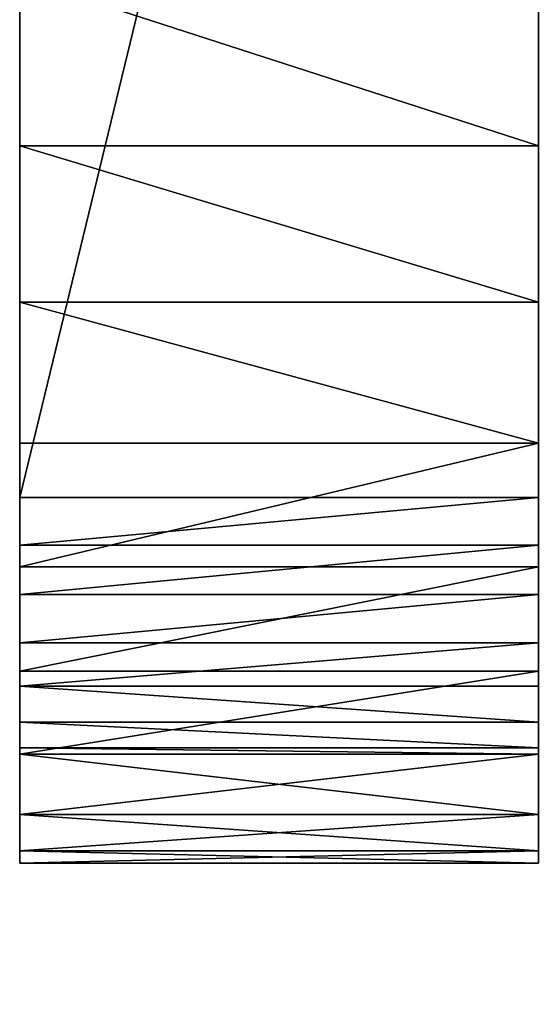
# Model space of a CAD drawing. Units: centimetres. Extents: x -24.1 to 24.1, y -5.6 to 43.4.
# Drawn here: x -22.7 to -21.7, y -5.6 to -3.7 of the extents above; entities that cross this region are included whole.
import ezdxf

# ---------------------------------------------------------------- set-up
doc = ezdxf.new("R2010")
doc.units = ezdxf.units.CM
doc.layers.get('0').update_dxf_attribs({"true_color": 0xff5454})

# ---------------------------------------------------------------- blocks, each defined once
blk = doc.blocks.new('uchwyt')
for p, q in [((0, 4.8251), (0, 0.7049)), ((1, 4.8251), (1, 0.7049)), ((1, 1.7069, 3.937), (1, 1.3825, 3.7771)), ((1, 1.3825, 3.7771), (0, 1.3825, 3.7771)), ((1, 1.3825, 3.7771), (1, 1.0818, 3.5761)), ((1, 1.0818, 3.5761), (0, 1.0818, 3.5761)), ((1, 1.0818, 3.5761), (1, 0.8098, 3.3377)), ((1, 0.8098, 3.3377), (0, 0.8098, 3.3377)), ((1, 0.8098, 3.3377), (1, 0.5714, 3.0657)), ((0, 0.7049), (1, 0.7049)), ((0, 0.6133, 0.0102), (0, 0.7049)), ((1, 0.7049), (1, 0.6133, 0.0102)), ((1, 0.6133, 0.0102), (0, 0.6133, 0.0102)), ((0, 0.5179, 0.0402), (0, 0.6133, 0.0102)), ((1, 0.6133, 0.0102), (1, 0.5179, 0.0402)), ((1, 0.5714, 3.0657), (0, 0.5714, 3.0657)), ((1, 0.5714, 3.0657), (1, 0.3704, 2.765)), ((1, 0.5179, 0.0402), (0, 0.5179, 0.0402)), ((0, 0.4251, 0.0879), (0, 0.5179, 0.0402)), ((1, 0.5179, 0.0402), (1, 0.4251, 0.0879)), ((1, 0.4251, 0.0879), (0, 0.4251, 0.0879)), ((0, 0.3413, 0.15), (0, 0.4251, 0.0879)), ((1, 0.4251, 0.0879), (1, 0.3413, 0.15)), ((1, 0.3704, 2.765), (0, 0.3704, 2.765)), ((1, 0.3704, 2.765), (1, 0.2105, 2.4406)), ((0, 0.2722, 0.2224), (0, 0.3413, 0.15)), ((1, 0.3413, 0.15), (0, 0.3413, 0.15)), ((1, 0.3413, 0.15), (1, 0.2722, 0.2224)), ((1, 0.2722, 0.2224), (0, 0.2722, 0.2224)), ((0, 0.2225, 0.3), (0, 0.2722, 0.2224)), ((1, 0.2722, 0.2224), (1, 0.2225, 0.3)), ((1, 0.2225, 0.3), (0, 0.2225, 0.3)), ((1, 0.2105, 2.4406), (0, 0.2105, 2.4406)), ((1, 0.2105, 0.3244), (0, 0.2105, 0.3244)), ((1, 0.2105, 0.3244), (1, 0.2225, 0.3)), ((1, 0.2105, 2.4406), (1, 0.0942, 2.0981)), ((1, 0.0942, 0.6669), (1, 0.2105, 0.3244)), ((1, 0.0942, 2.0981), (0, 0.0942, 2.0981)), ((1, 0.0942, 0.6669), (0, 0.0942, 0.6669)), ((1, 0.0942, 2.0981), (1, 0.0237, 1.7434)), ((1, 0.0237, 1.0216), (1, 0.0942, 0.6669)), ((1, 0.0237, 1.7434), (0, 0.0237, 1.7434)), ((1, 0.0237, 1.0216), (0, 0.0237, 1.0216)), ((1, 0.0237, 1.7434), (1, 0, 1.3825)), ((1, 0, 1.3825), (1, 0.0237, 1.0216)), ((1, 0, 1.3825), (0, 0, 1.3825))]:
    blk.add_line(p, q)
at = {"extrusion": (1, -5.31298e-17, -1.49126e-12)}
blk.add_arc((2.765, 1.3825), 2.765, 336.9376, 203.0624, dxfattribs=at)
mesh = blk.add_polyface()
corners = [(0, 1.7069, 3.937), (0, 1.665, 1.3825), (0, 1.3825, 3.7771), (0, 1.7025, 1.6672), (0, 1.8124, 1.9325), (0, 2.0494, 4.0533), (0, 1.9872, 2.1603), (0, 2.215, 2.3351), (0, 2.4041, 4.1238), (0, 2.4803, 2.445), (0, 2.765, 4.1475), (0, 2.765, 2.4825), (0, 3.1259, 4.1238), (0, 3.0497, 2.445), (0, 3.315, 2.3351), (0, 3.4806, 4.0533), (0, 3.5428, 2.1603), (0, 3.8231, 3.937), (0, 3.7176, 1.9325), (0, 3.8275, 1.6672), (0, 4.1475, 3.7771), (0, 3.865, 1.3825), (0, 0.0237, 1.7434), (0, 0.0237, 1.0216), (0, 0, 1.3825), (0, 0.0942, 0.6669), (0, 0.0942, 2.0981), (0, 0.2105, 0.3244), (0, 0.2105, 2.4406), (0, 0.3704, 2.765), (0, 0.2225, 0.3), (0, 0.2722, 0.2224), (0, 0.3413, 0.15), (0, 0.4251, 0.0879), (0, 0.5714, 3.0657), (0, 0.5179, 0.0402), (0, 0.6133, 0.0102), (0, 0.8098, 3.3377), (0, 0.7049), (0, 1.7025, 1.0978), (0, 1.8124, 0.8325), (0, 1.9872, 0.6047), (0, 2.215, 0.4299), (0, 2.4803, 0.32), (0, 4.8251), (0, 1.0818, 3.5761), (0, 2.765, 0.2825), (0, 3.0497, 0.32), (0, 3.315, 0.4299), (0, 3.5428, 0.6047), (0, 3.7176, 0.8325), (0, 3.8275, 1.0978), (0, 4.4482, 3.5761), (0, 4.7202, 3.3377), (0, 4.9586, 3.0657), (0, 4.9167, 0.0102), (0, 5.0121, 0.0402), (0, 5.1596, 2.765), (0, 5.1049, 0.0879), (0, 5.1887, 0.15), (0, 5.3195, 2.4406), (0, 5.2578, 0.2224), (0, 5.3075, 0.3), (0, 5.3195, 0.3244), (0, 5.4358, 2.0981), (0, 5.4358, 0.6669), (0, 5.5063, 1.0216), (0, 5.5063, 1.7434), (0, 5.53, 1.3825)]
mesh.append_faces([[corners[k] for k in face] for face in [(22, 23, 24), (66, 67, 68)]], dxfattribs={"vtx0": -1})
mesh.append_faces([[corners[k] for k in face] for face in [(0, 1, 2), (1, 0, 3), (3, 0, 4), (4, 5, 6), (6, 5, 7), (7, 8, 9), (9, 10, 11), (11, 12, 13), (13, 12, 14), (14, 15, 16), (16, 17, 18), (18, 17, 19), (19, 20, 21), (23, 22, 25), (25, 26, 27), (27, 29, 30), (30, 29, 31), (31, 29, 32), (32, 29, 33), (33, 34, 35), (35, 34, 36), (36, 37, 38), (38, 43, 44), (39, 45, 1), (44, 54, 55), (55, 54, 56), (56, 57, 58), (58, 57, 59), (59, 60, 61), (61, 60, 62), (62, 60, 63), (63, 64, 65), (65, 64, 66)]], dxfattribs={"vtx0": -1, "vtx1": -1})
mesh.append_faces([[corners[k] for k in face] for face in [(38, 37, 39), (44, 21, 20)]], dxfattribs={"vtx0": -1, "vtx1": -1, "vtx2": -1})
mesh.append_faces([[corners[k] for k in face] for face in [(4, 0, 5), (7, 5, 8), (9, 8, 10), (11, 10, 12), (14, 12, 15), (16, 15, 17), (19, 17, 20), (25, 22, 26), (27, 26, 28), (27, 28, 29), (33, 29, 34), (36, 34, 37), (38, 39, 40), (38, 40, 41), (38, 41, 42), (38, 42, 43), (39, 37, 45), (1, 45, 2), (44, 43, 46), (44, 46, 47), (44, 47, 48), (44, 48, 49), (44, 49, 50), (44, 50, 51), (44, 51, 21), (44, 20, 52), (44, 52, 53), (44, 53, 54), (56, 54, 57), (59, 57, 60), (63, 60, 64), (66, 64, 67)]], dxfattribs={"vtx0": -1, "vtx2": -1})
mesh = blk.add_polyface()
corners = [(1, 0.0237, 1.0216), (1, 0.0237, 1.7434), (1, 0, 1.3825), (1, 0.0942, 0.6669), (1, 0.0942, 2.0981), (1, 0.2105, 0.3244), (1, 0.2105, 2.4406), (1, 0.2225, 0.3), (1, 0.3704, 2.765), (1, 0.2722, 0.2224), (1, 0.3413, 0.15), (1, 0.4251, 0.0879), (1, 0.5714, 3.0657), (1, 0.5179, 0.0402), (1, 0.6133, 0.0102), (1, 0.8098, 3.3377), (1, 0.7049), (1, 1.7025, 1.0978), (1, 1.8124, 0.8325), (1, 1.9872, 0.6047), (1, 2.215, 0.4299), (1, 2.4803, 0.32), (1, 4.8251), (1, 1.0818, 3.5761), (1, 1.665, 1.3825), (1, 1.3825, 3.7771), (1, 2.765, 0.2825), (1, 3.0497, 0.32), (1, 3.315, 0.4299), (1, 3.5428, 0.6047), (1, 3.7176, 0.8325), (1, 3.8275, 1.0978), (1, 3.865, 1.3825), (1, 4.1475, 3.7771), (1, 4.4482, 3.5761), (1, 4.7202, 3.3377), (1, 4.9586, 3.0657), (1, 4.9167, 0.0102), (1, 5.0121, 0.0402), (1, 5.1596, 2.765), (1, 5.1049, 0.0879), (1, 5.1887, 0.15), (1, 5.3195, 2.4406), (1, 5.2578, 0.2224), (1, 5.3075, 0.3), (1, 5.3195, 0.3244), (1, 5.4358, 0.6669), (1, 5.4358, 2.0981), (1, 5.5063, 1.0216), (1, 5.5063, 1.7434), (1, 5.53, 1.3825), (1, 1.7069, 3.937), (1, 1.7025, 1.6672), (1, 1.8124, 1.9325), (1, 2.0494, 4.0533), (1, 1.9872, 2.1603), (1, 2.215, 2.3351), (1, 2.4041, 4.1238), (1, 2.4803, 2.445), (1, 2.765, 4.1475), (1, 2.765, 2.4825), (1, 3.0497, 2.445), (1, 3.1259, 4.1238), (1, 3.315, 2.3351), (1, 3.4806, 4.0533), (1, 3.5428, 2.1603), (1, 3.8231, 3.937), (1, 3.7176, 1.9325), (1, 3.8275, 1.6672)]
mesh.append_faces([[corners[k] for k in face] for face in [(0, 1, 2), (49, 48, 50)]], dxfattribs={"vtx0": -1})
mesh.append_faces([[corners[k] for k in face] for face in [(1, 3, 4), (4, 5, 6), (6, 7, 8), (8, 11, 12), (12, 14, 15), (17, 16, 18), (18, 16, 19), (19, 16, 20), (20, 16, 21), (15, 17, 23), (23, 24, 25), (21, 22, 26), (26, 22, 27), (27, 22, 28), (28, 22, 29), (29, 22, 30), (30, 22, 31), (31, 22, 32), (33, 22, 34), (34, 22, 35), (35, 22, 36), (36, 38, 39), (39, 41, 42), (42, 46, 47), (47, 48, 49), (51, 53, 54), (54, 56, 57), (57, 58, 59), (59, 61, 62), (62, 63, 64), (64, 65, 66), (66, 68, 33)]], dxfattribs={"vtx0": -1, "vtx1": -1})
mesh.append_faces([[corners[k] for k in face] for face in [(15, 16, 17), (32, 22, 33)]], dxfattribs={"vtx0": -1, "vtx1": -1, "vtx2": -1})
mesh.append_faces([[corners[k] for k in face] for face in [(1, 0, 3), (4, 3, 5), (6, 5, 7), (8, 7, 9), (8, 9, 10), (8, 10, 11), (12, 11, 13), (12, 13, 14), (15, 14, 16), (21, 16, 22), (23, 17, 24), (36, 22, 37), (36, 37, 38), (39, 38, 40), (39, 40, 41), (42, 41, 43), (42, 43, 44), (42, 44, 45), (42, 45, 46), (47, 46, 48), (24, 51, 25), (51, 24, 52), (51, 52, 53), (54, 53, 55), (54, 55, 56), (57, 56, 58), (59, 58, 60), (59, 60, 61), (62, 61, 63), (64, 63, 65), (66, 65, 67), (66, 67, 68), (33, 68, 32)]], dxfattribs={"vtx0": -1, "vtx2": -1})
mesh = blk.add_polyface()
corners = [(1, 4.8251), (0, 0.7049), (0, 4.8251), (1, 0.7049)]
mesh.append_faces([[corners[k] for k in face] for face in [(0, 1, 2), (1, 0, 3)]], dxfattribs={"vtx0": -1})
mesh = blk.add_polyface()
corners = [(1, 1.3825, 3.7771), (0, 1.7069, 3.937), (0, 1.3825, 3.7771), (1, 1.7069, 3.937)]
mesh.append_faces([[corners[k] for k in face] for face in [(0, 1, 2), (1, 0, 3)]], dxfattribs={"vtx0": -1})
mesh = blk.add_polyface()
corners = [(1, 1.0818, 3.5761), (0, 1.3825, 3.7771), (0, 1.0818, 3.5761), (1, 1.3825, 3.7771)]
mesh.append_faces([[corners[k] for k in face] for face in [(0, 1, 2), (1, 0, 3)]], dxfattribs={"vtx0": -1})
mesh = blk.add_polyface()
corners = [(1, 0.8098, 3.3377), (0, 1.0818, 3.5761), (0, 0.8098, 3.3377), (1, 1.0818, 3.5761)]
mesh.append_faces([[corners[k] for k in face] for face in [(0, 1, 2), (1, 0, 3)]], dxfattribs={"vtx0": -1})
mesh = blk.add_polyface()
corners = [(1, 0.8098, 3.3377), (0, 0.5714, 3.0657), (1, 0.5714, 3.0657), (0, 0.8098, 3.3377)]
mesh.append_faces([[corners[k] for k in face] for face in [(0, 1, 2), (1, 0, 3)]], dxfattribs={"vtx0": -1})
mesh = blk.add_polyface()
corners = [(1, 0.7049), (0, 0.6133, 0.0102), (0, 0.7049), (1, 0.6133, 0.0102)]
mesh.append_faces([[corners[k] for k in face] for face in [(0, 1, 2), (1, 0, 3)]], dxfattribs={"vtx0": -1})
mesh = blk.add_polyface()
corners = [(1, 0.6133, 0.0102), (0, 0.5179, 0.0402), (0, 0.6133, 0.0102), (1, 0.5179, 0.0402)]
mesh.append_faces([[corners[k] for k in face] for face in [(0, 1, 2), (1, 0, 3)]], dxfattribs={"vtx0": -1})
mesh = blk.add_polyface()
corners = [(1, 0.5714, 3.0657), (0, 0.3704, 2.765), (1, 0.3704, 2.765), (0, 0.5714, 3.0657)]
mesh.append_faces([[corners[k] for k in face] for face in [(0, 1, 2), (1, 0, 3)]], dxfattribs={"vtx0": -1})
mesh = blk.add_polyface()
corners = [(1, 0.5179, 0.0402), (0, 0.4251, 0.0879), (0, 0.5179, 0.0402), (1, 0.4251, 0.0879)]
mesh.append_faces([[corners[k] for k in face] for face in [(0, 1, 2), (1, 0, 3)]], dxfattribs={"vtx0": -1})
mesh = blk.add_polyface()
corners = [(1, 0.4251, 0.0879), (0, 0.3413, 0.15), (0, 0.4251, 0.0879), (1, 0.3413, 0.15)]
mesh.append_faces([[corners[k] for k in face] for face in [(0, 1, 2), (1, 0, 3)]], dxfattribs={"vtx0": -1})
mesh = blk.add_polyface()
corners = [(1, 0.3704, 2.765), (0, 0.2105, 2.4406), (1, 0.2105, 2.4406), (0, 0.3704, 2.765)]
mesh.append_faces([[corners[k] for k in face] for face in [(0, 1, 2), (1, 0, 3)]], dxfattribs={"vtx0": -1})
mesh = blk.add_polyface()
corners = [(1, 0.2722, 0.2224), (0, 0.3413, 0.15), (1, 0.3413, 0.15), (0, 0.2722, 0.2224)]
mesh.append_faces([[corners[k] for k in face] for face in [(0, 1, 2), (1, 0, 3)]], dxfattribs={"vtx0": -1})
mesh = blk.add_polyface()
corners = [(1, 0.2225, 0.3), (0, 0.2722, 0.2224), (1, 0.2722, 0.2224), (0, 0.2225, 0.3)]
mesh.append_faces([[corners[k] for k in face] for face in [(0, 1, 2), (1, 0, 3)]], dxfattribs={"vtx0": -1})
mesh = blk.add_polyface()
corners = [(1, 0.2105, 0.3244), (0, 0.2225, 0.3), (1, 0.2225, 0.3), (0, 0.2105, 0.3244)]
mesh.append_faces([[corners[k] for k in face] for face in [(0, 1, 2), (1, 0, 3)]], dxfattribs={"vtx0": -1})
mesh = blk.add_polyface()
corners = [(1, 0.2105, 2.4406), (0, 0.0942, 2.0981), (1, 0.0942, 2.0981), (0, 0.2105, 2.4406)]
mesh.append_faces([[corners[k] for k in face] for face in [(0, 1, 2), (1, 0, 3)]], dxfattribs={"vtx0": -1})
mesh = blk.add_polyface()
corners = [(1, 0.0942, 0.6669), (0, 0.2105, 0.3244), (1, 0.2105, 0.3244), (0, 0.0942, 0.6669)]
mesh.append_faces([[corners[k] for k in face] for face in [(0, 1, 2), (1, 0, 3)]], dxfattribs={"vtx0": -1})
mesh = blk.add_polyface()
corners = [(1, 0.0942, 2.0981), (0, 0.0237, 1.7434), (1, 0.0237, 1.7434), (0, 0.0942, 2.0981)]
mesh.append_faces([[corners[k] for k in face] for face in [(0, 1, 2), (1, 0, 3)]], dxfattribs={"vtx0": -1})
mesh = blk.add_polyface()
corners = [(1, 0.0237, 1.0216), (0, 0.0942, 0.6669), (1, 0.0942, 0.6669), (0, 0.0237, 1.0216)]
mesh.append_faces([[corners[k] for k in face] for face in [(0, 1, 2), (1, 0, 3)]], dxfattribs={"vtx0": -1})
mesh = blk.add_polyface()
corners = [(1, 0.0237, 1.7434), (0, 0, 1.3825), (1, 0, 1.3825), (0, 0.0237, 1.7434)]
mesh.append_faces([[corners[k] for k in face] for face in [(0, 1, 2), (1, 0, 3)]], dxfattribs={"vtx0": -1})
mesh = blk.add_polyface()
corners = [(1, 0, 1.3825), (0, 0.0237, 1.0216), (1, 0.0237, 1.0216), (0, 0, 1.3825)]
mesh.append_faces([[corners[k] for k in face] for face in [(0, 1, 2), (1, 0, 3)]], dxfattribs={"vtx0": -1})
blk = doc.blocks.new('Grupuj_7')
at = {"color": 8, "true_color": 0x727272}
blk.add_blockref('uchwyt', (1.45, 0, 1.3825), dxfattribs=at)
blk = doc.blocks.new('Grupuj_9')
blk.add_blockref('Grupuj_7', (0, 0))
blk = doc.blocks.new('k__ko')
blk.add_blockref('Grupuj_9', (-1.95, -2.765))

msp = doc.modelspace()

# ---------------------------------------------------------------- block references
msp.add_blockref('k__ko', (-22.1783, -2.5639, -6.6952))

doc.saveas('drawing.dxf')
